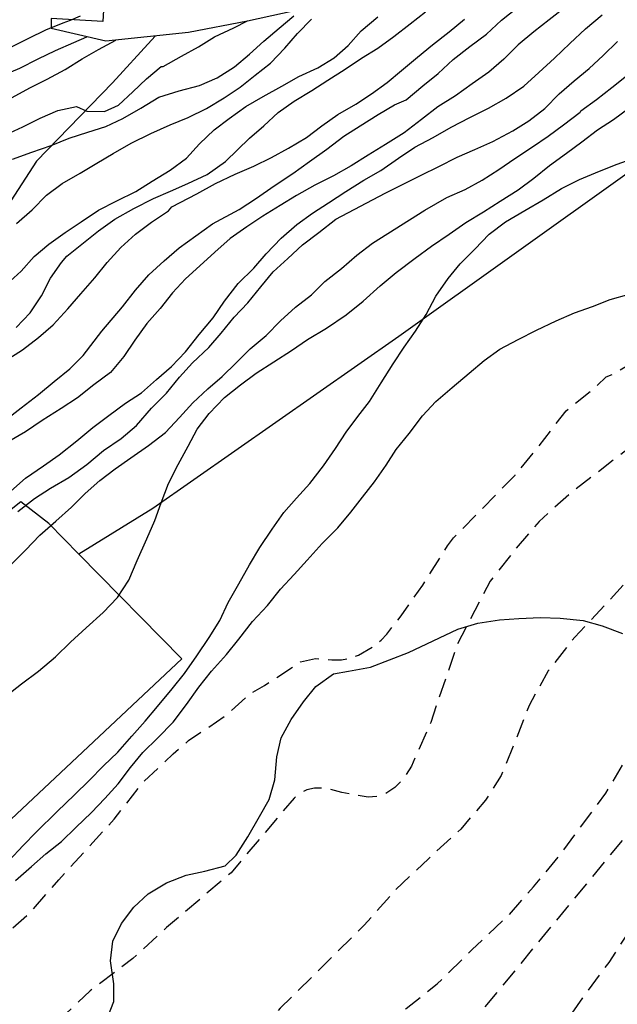
# Model space of a CAD drawing. Units: metres. Extents: x 584144 to 584494, y 4793540 to 4793791.
# Drawn here: x 584173 to 584189, y 4793719 to 4793745 of the extents above; entities that cross this region are included whole.
import ezdxf

# ---------------------------------------------------------------- set-up
doc = ezdxf.new("R2010")
doc.units = ezdxf.units.M
doc.header["$MEASUREMENT"] = 0
doc.linetypes.add('TRAZOS_NORMALES', pattern=[0.75, 0.5, -0.25])
for name, color, linetype in [('020104', 34, 'Continuous'), ('020194', 31, 'TRAZOS_NORMALES'), ('020195', 30, 'TRAZOS_NORMALES'), ('060128', 7, 'Continuous'), ('070101', 9, 'Continuous'), ('070105', 6, 'Continuous'), ('100106', 63, 'Continuous')]:
    doc.layers.add(name, color=color, linetype=linetype)
doc.layers.add('020105', color=24, linetype='Continuous', lineweight=30)

msp = doc.modelspace()

# ---------------------------------------------------------------- linework, layer by layer
at = {"layer": '020104', "flags": 128}
for points, elevation in [([(584187.38, 4793745.72), (584186.94, 4793745.37), (584186.53, 4793745.05), (584186.11, 4793744.7), (584185.73, 4793744.32), (584185.33, 4793743.98), (584184.89, 4793743.67), (584184.44, 4793743.35), (584183.97, 4793743.05), (584183.54, 4793742.72), (584183.07, 4793742.36), (584182.58, 4793742.05), (584182.11, 4793741.77), (584181.66, 4793741.48), (584181.19, 4793741.22), (584180.69, 4793740.97), (584180.2, 4793740.69), (584179.77, 4793740.43), (584179.31, 4793740.14), (584178.88, 4793739.86), (584178.44, 4793739.55), (584178.03, 4793739.18), (584177.63, 4793738.82), (584177.25, 4793738.47), (584176.9, 4793738.1), (584176.57, 4793737.68), (584176.22, 4793737.28), (584175.9, 4793736.84), (584175.6, 4793736.4), (584175.25, 4793735.98), (584174.8, 4793735.65), (584174.37, 4793735.3), (584173.93, 4793735.02), (584173.43, 4793734.7), (584172.98, 4793734.4), (584172.25, 4793733.98)], 56.5), ([(584172.42, 4793734.69), (584172.87, 4793735.04), (584173.33, 4793735.39), (584173.75, 4793735.74), (584174.16, 4793736.08), (584174.52, 4793736.43), (584175.02, 4793737.08), (584175.57, 4793737.73), (584175.91, 4793738.17), (584176.27, 4793738.58), (584176.68, 4793738.95), (584177.08, 4793739.3), (584177.52, 4793739.62), (584177.97, 4793739.94), (584178.68, 4793740.32), (584179.14, 4793740.62), (584179.61, 4793740.95), (584180.11, 4793741.28), (584180.55, 4793741.6), (584181.01, 4793741.93), (584181.47, 4793742.27), (584181.9, 4793742.55), (584182.38, 4793742.85), (584182.82, 4793743.11), (584183.13, 4793743.24), (584183.57, 4793743.61), (584183.98, 4793743.94), (584184.38, 4793744.31), (584184.82, 4793744.66), (584185.27, 4793744.99), (584185.67, 4793745.36), (584186.09, 4793745.7)], 57), ([(584172.48, 4793738.32), (584172.87, 4793738.68), (584173.21, 4793739.07), (584173.6, 4793739.4), (584174.04, 4793739.71), (584174.47, 4793739.99), (584174.93, 4793740.3), (584175.42, 4793740.55), (584175.92, 4793740.8), (584176.36, 4793741.07), (584176.84, 4793741.37), (584177.27, 4793741.69), (584177.62, 4793742.07), (584178.01, 4793742.44), (584178.41, 4793742.74), (584178.85, 4793743.06), (584179.32, 4793743.33), (584179.81, 4793743.6), (584180.27, 4793743.86), (584180.77, 4793744.09), (584181.21, 4793744.36), (584181.58, 4793744.69), (584181.93, 4793745.08), (584182.37, 4793745.45)], 58.5), ([(584172.59, 4793732.82), (584172.98, 4793733.16), (584173.46, 4793733.49), (584173.88, 4793733.79), (584174.35, 4793734.16), (584174.78, 4793734.51), (584175.2, 4793734.83), (584175.65, 4793735.16), (584176.07, 4793735.44), (584176.47, 4793735.79), (584176.87, 4793736.14), (584177.25, 4793736.53), (584177.61, 4793736.99), (584177.98, 4793737.43), (584178.29, 4793737.88), (584178.65, 4793738.35), (584179.07, 4793738.76), (584179.4, 4793739.14), (584179.8, 4793739.56), (584180.21, 4793739.92), (584180.63, 4793740.22), (584181.06, 4793740.5), (584181.52, 4793740.8), (584182, 4793741.1), (584182.45, 4793741.36), (584182.92, 4793741.69), (584183.36, 4793741.98), (584183.85, 4793742.24), (584184.33, 4793742.51), (584184.82, 4793742.77), (584185.32, 4793743.02), (584185.79, 4793743.28), (584186.26, 4793743.6), (584186.66, 4793743.97), (584187.08, 4793744.35), (584187.49, 4793744.74), (584187.91, 4793745.13), (584188.35, 4793745.5)], 56), ([(584172.61, 4793744.65), (584173.07, 4793744.88), (584173.52, 4793745.1), (584173.99, 4793745.29), (584174.18, 4793745.36), (584174.45, 4793745.48)], 61.5), ([(584172.64, 4793741.66), (584173.15, 4793741.85), (584173.67, 4793742.02), (584174.15, 4793742.22), (584174.64, 4793742.38), (584175.12, 4793742.53), (584175.58, 4793742.74), (584176.06, 4793743.02), (584176.54, 4793743.31), (584177.08, 4793743.48), (584177.62, 4793743.62), (584178.09, 4793743.83), (584178.55, 4793744.12), (584178.95, 4793744.46), (584179.33, 4793744.8), (584179.74, 4793745.15), (584180.13, 4793745.48)], 59.5), ([(584172.73, 4793737.18), (584173.11, 4793737.57), (584173.41, 4793738.02), (584173.65, 4793738.49), (584173.94, 4793738.91), (584174.08, 4793739.08), (584174.93, 4793739.75), (584175.36, 4793740.06), (584175.87, 4793740.35), (584176.39, 4793740.61), (584176.85, 4793740.81), (584177.31, 4793741.01), (584177.82, 4793741.25), (584178.31, 4793741.6), (584178.95, 4793742.22), (584179.33, 4793742.55), (584179.72, 4793742.9), (584180.14, 4793743.2), (584180.61, 4793743.49), (584181.04, 4793743.76), (584181.5, 4793744.06), (584181.94, 4793744.35), (584182.37, 4793744.62), (584182.8, 4793744.93), (584183.23, 4793745.26), (584183.64, 4793745.58)], 58), ([(584172.74, 4793739.95), (584173.16, 4793740.31), (584173.54, 4793740.7), (584173.96, 4793741.01), (584174.44, 4793741.29), (584174.88, 4793741.55), (584175.32, 4793741.81), (584175.8, 4793742.09), (584176.32, 4793742.34), (584176.84, 4793742.57), (584177.32, 4793742.77), (584177.81, 4793743.01), (584178.28, 4793743.29), (584178.7, 4793743.58), (584179.1, 4793743.9), (584179.51, 4793744.22), (584179.89, 4793744.62), (584180.23, 4793745.01), (584180.6, 4793745.39)], 59), ([(584172.31, 4793743.86), (584172.83, 4793744.08), (584173.32, 4793744.33), (584173.78, 4793744.55), (584174.27, 4793744.77), (584174.62, 4793744.92)], 61), ([(584172.63, 4793743.3), (584173.1, 4793743.56), (584173.56, 4793743.79), (584174.04, 4793744.05), (584174.49, 4793744.33), (584174.93, 4793744.58), (584175.39, 4793744.83)], 60.5), ([(584172.78, 4793732.28), (584173.22, 4793732.62), (584173.65, 4793732.9), (584174.14, 4793733.18), (584174.62, 4793733.53), (584175.06, 4793733.9), (584175.53, 4793734.22), (584175.94, 4793734.57), (584176.34, 4793735.03), (584176.74, 4793735.43), (584177.09, 4793735.85), (584177.43, 4793736.24), (584177.87, 4793736.64), (584178.2, 4793737.03), (584178.54, 4793737.45), (584178.91, 4793737.83), (584179.25, 4793738.26), (584179.58, 4793738.66), (584179.97, 4793739.01), (584180.36, 4793739.38), (584180.8, 4793739.71), (584181.25, 4793740.06), (584182.57, 4793740.75), (584183.53, 4793741.23), (584184, 4793741.46), (584184.49, 4793741.71), (584184.96, 4793741.92), (584185.44, 4793742.13), (584185.97, 4793742.41), (584186.4, 4793742.68), (584186.82, 4793743.01), (584187.2, 4793743.4), (584187.6, 4793743.75), (584188, 4793744.07), (584188.38, 4793744.42), (584188.76, 4793744.79)], 55.5), ([(584172.46, 4793727.36), (584172.88, 4793727.69), (584173.33, 4793728.02), (584173.78, 4793728.41), (584174.18, 4793728.8), (584174.6, 4793729.18), (584175.05, 4793729.59), (584175.43, 4793729.99), (584175.74, 4793730.45), (584175.96, 4793730.97), (584176.22, 4793731.55), (584176.43, 4793732.04), (584176.6, 4793732.51), (584176.79, 4793733.02), (584177.05, 4793733.53), (584177.32, 4793734.02), (584177.56, 4793734.47), (584177.88, 4793734.89), (584178.29, 4793735.31), (584178.71, 4793735.65), (584179.13, 4793735.96), (584179.6, 4793736.26), (584180.07, 4793736.56), (584180.5, 4793736.86), (584181, 4793737.16), (584181.53, 4793737.51), (584181.98, 4793737.88), (584182.43, 4793738.29), (584182.86, 4793738.64), (584183.37, 4793739.02), (584183.8, 4793739.34), (584184.27, 4793739.66), (584184.72, 4793739.97), (584185.19, 4793740.26), (584185.63, 4793740.54), (584186.11, 4793740.84), (584186.53, 4793741.15), (584186.95, 4793741.49), (584187.4, 4793741.82), (584187.81, 4793742.12), (584188.23, 4793742.44), (584188.65, 4793742.72), (584189.1, 4793743.04)], 54.5), ([(584172.54, 4793722.97), (584172.92, 4793723.38), (584173.27, 4793723.74), (584173.83, 4793724.29), (584174.29, 4793724.73), (584174.68, 4793725.11), (584175.06, 4793725.5), (584175.44, 4793725.87), (584175.82, 4793726.29), (584176.17, 4793726.69), (584176.5, 4793727.08), (584176.89, 4793727.55), (584177.22, 4793727.96), (584177.55, 4793728.43), (584177.88, 4793728.92), (584178.16, 4793729.37), (584178.38, 4793729.85), (584178.67, 4793730.35), (584178.95, 4793730.86), (584179.23, 4793731.32), (584179.56, 4793731.81), (584179.87, 4793732.25), (584180.2, 4793732.63), (584180.56, 4793733.02), (584180.92, 4793733.49), (584181.24, 4793733.95), (584181.53, 4793734.39), (584181.84, 4793734.81), (584182.15, 4793735.21), (584182.46, 4793735.7), (584182.78, 4793736.21), (584183.07, 4793736.65), (584183.38, 4793737.08), (584183.66, 4793737.52), (584183.92, 4793738.01), (584184.25, 4793738.48), (584184.57, 4793738.87), (584184.96, 4793739.26), (584185.34, 4793739.66), (584185.77, 4793739.99), (584186.29, 4793740.29), (584186.78, 4793740.58), (584187.27, 4793740.88), (584187.75, 4793741.12), (584188.28, 4793741.34), (584188.75, 4793741.53), (584189.27, 4793741.71)], 54), ([(584172.72, 4793722.45), (584173.14, 4793722.82), (584173.52, 4793723.16), (584173.94, 4793723.49), (584174.32, 4793723.86), (584174.74, 4793724.26), (584175.1, 4793724.63), (584175.45, 4793725.02), (584175.78, 4793725.46), (584176.11, 4793725.86), (584176.51, 4793726.25), (584176.92, 4793726.67), (584177.27, 4793727.14), (584177.6, 4793727.6), (584177.94, 4793728.02), (584178.34, 4793728.47), (584178.67, 4793728.88), (584179.03, 4793729.35), (584179.43, 4793729.77), (584179.78, 4793730.21), (584180.14, 4793730.6), (584180.49, 4793730.98), (584180.89, 4793731.42), (584181.31, 4793731.84), (584181.65, 4793732.26), (584181.96, 4793732.66), (584182.28, 4793733.07), (584182.59, 4793733.51), (584182.86, 4793733.93), (584183.21, 4793734.35), (584183.56, 4793734.82), (584183.92, 4793735.21), (584184.35, 4793735.58), (584184.81, 4793735.96), (584185.21, 4793736.3), (584185.62, 4793736.6), (584186.11, 4793736.86), (584186.6, 4793737.11), (584187.12, 4793737.35), (584187.61, 4793737.57), (584188.09, 4793737.74), (584188.56, 4793737.92), (584189.07, 4793738.06)], 53.5)]:
    msp.add_lwpolyline(points, dxfattribs=dict(at, elevation=elevation))
at = {"layer": '020105', "flags": 128}
for points, elevation in [([(584172.44, 4793736.29), (584172.9, 4793736.58), (584173.33, 4793736.91), (584173.72, 4793737.25), (584174.11, 4793737.67), (584174.46, 4793738.07), (584174.83, 4793738.5), (584175.16, 4793738.91), (584175.52, 4793739.31), (584175.91, 4793739.66), (584176.34, 4793739.98), (584176.79, 4793740.28), (584176.88, 4793740.39), (584177.55, 4793740.74), (584178.05, 4793741.01), (584178.57, 4793741.26), (584179.07, 4793741.47), (584179.54, 4793741.7), (584179.99, 4793741.95), (584180.47, 4793742.24), (584180.88, 4793742.55), (584181.31, 4793742.85), (584181.79, 4793743.12), (584182.2, 4793743.4), (584182.62, 4793743.7), (584183, 4793744.02), (584183.43, 4793744.38), (584183.83, 4793744.7), (584184.27, 4793745.05), (584184.68, 4793745.39)], 57.5), ([(584172.45, 4793742.31), (584172.91, 4793742.52), (584173.37, 4793742.75), (584173.84, 4793742.96), (584174.34, 4793743.06), (584174.62, 4793742.94), (584175.09, 4793742.93), (584175.46, 4793743.1), (584175.84, 4793743.45), (584176.21, 4793743.8), (584176.6, 4793744.13), (584176.65, 4793744.13), (584177.14, 4793744.4), (584177.59, 4793744.65), (584178.02, 4793744.92), (584178.53, 4793745.16), (584178.9, 4793745.34)], 60), ([(584172.61, 4793730.87), (584172.98, 4793731.25), (584173.36, 4793731.65), (584173.79, 4793732.02), (584174.21, 4793732.39), (584174.57, 4793732.76), (584174.96, 4793733.1), (584175.37, 4793733.41), (584175.79, 4793733.71), (584176.26, 4793734.03), (584176.71, 4793734.38), (584177.09, 4793734.78), (584177.44, 4793735.17), (584177.84, 4793735.54), (584178.22, 4793735.87), (584178.6, 4793736.24), (584178.97, 4793736.61), (584179.4, 4793736.96), (584179.78, 4793737.35), (584180.18, 4793737.72), (584180.6, 4793738.05), (584180.96, 4793738.4), (584181.4, 4793738.75), (584181.81, 4793739.1), (584182.23, 4793739.42), (584183.62, 4793740.3), (584184.21, 4793740.64), (584184.7, 4793740.85), (584185.15, 4793741.1), (584185.6, 4793741.38), (584186.02, 4793741.68), (584186.49, 4793741.99), (584186.91, 4793742.27), (584187.32, 4793742.57), (584187.76, 4793742.91), (584187.78, 4793742.95), (584188.2, 4793743.25), (584188.61, 4793743.57), (584189.04, 4793743.91)], 55)]:
    msp.add_lwpolyline(points, dxfattribs=dict(at, elevation=elevation))
at = {"layer": '020194', "flags": 128}
for points, elevation in [([(584214.534, 4793790.197), (584224.914, 4793782.278), (584225.276, 4793781.96), (584225.603, 4793781.623), (584225.959, 4793781.294), (584228.565, 4793779.081), (584228.887, 4793778.76), (584229.238, 4793778.453), (584229.564, 4793778.125), (584231.415, 4793776.072), (584231.753, 4793775.797), (584232.061, 4793775.497), (584232.707, 4793774.968), (584233.126, 4793774.514), (584234.09, 4793773.624), (584234.482, 4793773.347), (584234.816, 4793773.021), (584235.759, 4793771.974), (584236.717, 4793770.31), (584237.048, 4793769.433), (584237.133, 4793768.964), (584237.109, 4793768.49), (584237.137, 4793767.147), (584237.063, 4793766.628), (584236.972, 4793766.175), (584236.881, 4793763.663), (584236.659, 4793762.887), (584236.382, 4793761.279), (584236.104, 4793760.175), (584236.008, 4793759.733), (584235.886, 4793759.304), (584235.68, 4793758.413), (584234.754, 4793755.213), (584234.642, 4793754.748), (584234.317, 4793753.769), (584234.185, 4793753.301), (584234.01, 4793752.884), (584233.389, 4793751.642), (584233.168, 4793751.281), (584232.997, 4793750.868), (584232.206, 4793749.603), (584229.13, 4793745.795), (584227.943, 4793744.282), (584226.893, 4793742.798), (584226.584, 4793742.463), (584225.924, 4793741.854), (584225.216, 4793741.354), (584222.447, 4793739.563), (584221.846, 4793739.28), (584219.372, 4793738.466), (584217.11, 4793737.83), (584215.237, 4793737.441), (584214.424, 4793737.299), (584212.586, 4793736.733), (584210.654, 4793736.422), (584210.201, 4793736.25), (584208.024, 4793735.165), (584207.134, 4793734.829), (584205.712, 4793734.409), (584204.81, 4793734.077), (584202.419, 4793733.399), (584201.952, 4793733.298), (584197.852, 4793731.983), (584197.59, 4793731.847), (584197.33, 4793731.741), (584196.682, 4793731.283), (584195.794, 4793730.581), (584194.904, 4793729.903), (584194.63, 4793729.591), (584193.842, 4793728.197), (584193.28, 4793727.289), (584192.996, 4793726.883), (584191.446, 4793725.157), (584190.802, 4793724.221), (584190.018, 4793723.161), (584189.156, 4793721.245), (584188.528, 4793720.265), (584187.912, 4793719.449), (584187.306, 4793718.565), (584186.614, 4793717.753), (584185.778, 4793717.009), (584184.904, 4793716.199), (584183.318, 4793714.691), (584182.488, 4793713.974), (584181.69, 4793713.322), (584180.902, 4793712.386), (584180.206, 4793711.418), (584178.614, 4793708.634), (584177.962, 4793707.606), (584177.35, 4793706.798), (584176.734, 4793705.908), (584175.176, 4793704.27), (584174.292, 4793703.592), (584173.282, 4793702.91), (584172.306, 4793702.518), (584171.304, 4793702.008), (584170.42, 4793701.36), (584168.5, 4793700.396), (584166.794, 4793699.154), (584166.585, 4793698.909), (584166.122, 4793698.25), (584165.317, 4793697.421), (584164.548, 4793696.818), (584164.226, 4793696.482), (584163.852, 4793696.19), (584163.528, 4793695.9), (584162.223, 4793694.82), (584161.768, 4793694.422), (584157.419, 4793691.167), (584157.04, 4793690.933), (584156.618, 4793690.706), (584154.981, 4793689.7), (584152.706, 4793688.855), (584152.24, 4793688.762), (584149.167, 4793688.419), (584144.092, 4793688.466)], 47.64), ([(584204.014, 4793790.197), (584204.516, 4793789.718), (584204.88, 4793789.401), (584205.645, 4793788.82), (584208.84, 4793785.873), (584210.579, 4793784.245), (584210.938, 4793783.93), (584213.838, 4793780.634), (584214.133, 4793780.267), (584214.645, 4793779.518), (584215.767, 4793778.014), (584217.037, 4793775.975), (584219.555, 4793772.621), (584223.314, 4793766.616), (584223.868, 4793764.867), (584223.943, 4793763.911), (584223.816, 4793763.478), (584223.188, 4793762.171), (584223.017, 4793761.738), (584222.876, 4793761.306), (584222.702, 4793760.886), (584220.567, 4793756.977), (584217.389, 4793753.793), (584217.007, 4793753.486), (584212.461, 4793751.426), (584212.046, 4793751.175), (584211.428, 4793750.514), (584211.191, 4793750.162), (584210.528, 4793746.272), (584210.327, 4793745.837), (584209.067, 4793744.316), (584207.936, 4793743.321), (584206.928, 4793742.573), (584206.132, 4793742.093), (584205.26, 4793741.385), (584204.284, 4793740.733), (584203.372, 4793740.025), (584202.424, 4793739.389), (584201.448, 4793739.009), (584200.872, 4793738.853), (584200.032, 4793738.781), (584199.78, 4793738.789), (584199.316, 4793738.961), (584198.904, 4793739.157), (584198.3, 4793739.477), (584198.036, 4793739.553), (584197.772, 4793739.557), (584197.572, 4793739.437), (584197.348, 4793739.001), (584197.168, 4793738.594), (584196.728, 4793737.766), (584196.172, 4793737.134), (584195.884, 4793736.854), (584194.948, 4793736.098), (584194.848, 4793736.034), (584193.748, 4793735.546), (584192.296, 4793735.054), (584191.836, 4793734.982), (584190.9, 4793734.874), (584190.652, 4793734.83), (584190.392, 4793734.754), (584190.144, 4793734.646), (584189.2, 4793734.066), (584187.492, 4793732.754), (584186.668, 4793732.01), (584185.988, 4793731.21), (584185.368, 4793730.422), (584184.492, 4793728.754), (584183.78, 4793726.654), (584183.268, 4793725.498), (584183.128, 4793725.27), (584182.976, 4793725.074), (584182.824, 4793724.926), (584182.588, 4793724.766), (584182.344, 4793724.686), (584182.116, 4793724.67), (584181.416, 4793724.794), (584181.116, 4793724.878), (584180.896, 4793724.91), (584180.684, 4793724.91), (584180.484, 4793724.866), (584180.304, 4793724.774), (584180.14, 4793724.646), (584178.46, 4793722.658), (584176.744, 4793721.194), (584175.844, 4793720.37), (584174.708, 4793719.511), (584173.816, 4793718.671), (584173.08, 4793717.915), (584172.916, 4793717.727), (584172.076, 4793716.615), (584171.304, 4793715.839), (584169.544, 4793714.279), (584168.664, 4793713.515), (584167.732, 4793712.895), (584167.132, 4793712.403), (584166.292, 4793711.619), (584165.38, 4793710.931), (584165.228, 4793710.799), (584164.672, 4793710.459), (584163.796, 4793709.955), (584162.936, 4793709.383), (584162, 4793708.587), (584161.84, 4793708.427), (584160.92, 4793707.843), (584158.081, 4793705.462), (584156.857, 4793704.256), (584155.387, 4793702.922), (584154.034, 4793701.455), (584152.159, 4793699.136), (584151.277, 4793698.246), (584150.336, 4793697.561), (584149.612, 4793697.104), (584147.158, 4793696.416), (584144.093, 4793695.976)], 51.64), ([(584206.847, 4793790.197), (584208.933, 4793788.395), (584210.02, 4793787.435), (584210.339, 4793787.114), (584210.688, 4793786.811), (584215.083, 4793782.199), (584217.103, 4793780.039), (584219.21, 4793777.288), (584220.303, 4793775.913), (584222.237, 4793773.729), (584224.754, 4793770.541), (584226.836, 4793767.362), (584228.592, 4793764.363), (584228.801, 4793763.923), (584228.955, 4793761.973), (584228.949, 4793761.519), (584228.311, 4793759.474), (584226.943, 4793756.914), (584220.877, 4793750.166), (584220.102, 4793749.546), (584213.342, 4793745.464), (584212.957, 4793745.192), (584212.616, 4793744.873), (584210.938, 4793743.061), (584208.696, 4793741.449), (584208.308, 4793741.217), (584208.1, 4793741.149), (584207.456, 4793740.777), (584206.412, 4793740.117), (584204.688, 4793739.125), (584203.044, 4793738.341), (584202.092, 4793737.829), (584200.96, 4793737.285), (584200.716, 4793737.197), (584200.484, 4793737.157), (584200.004, 4793737.245), (584199.752, 4793737.333), (584199.516, 4793737.377), (584199.284, 4793737.357), (584199.064, 4793737.282), (584198.884, 4793737.166), (584198.708, 4793736.978), (584198.604, 4793736.774), (584198.532, 4793736.562), (584198.432, 4793736.346), (584197.68, 4793735.738), (584195.816, 4793734.574), (584194.848, 4793734.102), (584193.828, 4793733.646), (584191.96, 4793732.662), (584191.048, 4793732.106), (584190.208, 4793731.498), (584189.28, 4793730.734), (584188.456, 4793729.814), (584187.624, 4793728.934), (584186.912, 4793728.034), (584186.404, 4793727.114), (584186.04, 4793726.174), (584185.656, 4793725.242), (584185.24, 4793724.59), (584184.58, 4793723.814), (584183.72, 4793723.03), (584182.844, 4793722.202), (584182.008, 4793721.258), (584179.772, 4793719.046), (584178.892, 4793718.09), (584177.456, 4793716.667), (584176.704, 4793715.995), (584175.828, 4793715.155), (584174.916, 4793714.327), (584172.372, 4793711.875), (584171.508, 4793711.111), (584170.704, 4793710.467), (584167.036, 4793707.643), (584165.384, 4793706.227), (584164.392, 4793705.427), (584163.476, 4793704.807), (584162.44, 4793704.179), (584161.484, 4793703.491), (584158.979, 4793701.115), (584157.759, 4793699.591), (584155.757, 4793697.436), (584155.035, 4793696.774), (584154.66, 4793696.471), (584152.588, 4793695.163), (584150.367, 4793694.182), (584149.907, 4793694.033), (584148.497, 4793693.702), (584144.093, 4793693.364)], 50.64), ([(584144.093, 4793689.851), (584148.754, 4793689.901), (584151.665, 4793690.299), (584152.621, 4793690.574), (584154.457, 4793691.299), (584156.519, 4793692.474), (584158.549, 4793693.922), (584160.65, 4793695.736), (584164.951, 4793699.299), (584165.829, 4793700.178), (584166.756, 4793701.275), (584167.244, 4793701.739), (584167.486, 4793702.048), (584167.68, 4793702.198), (584168.576, 4793703.02), (584169.608, 4793703.762), (584170.546, 4793704.386), (584171.45, 4793705.18), (584172.296, 4793705.882), (584173.056, 4793706.322), (584173.254, 4793706.366), (584173.534, 4793706.402), (584174.046, 4793706.538), (584174.298, 4793706.662), (584174.468, 4793706.768), (584175.294, 4793707.456), (584175.994, 4793708.328), (584176.688, 4793709.262), (584177.444, 4793710.55), (584178.15, 4793711.466), (584178.842, 4793712.282), (584179.72, 4793713.182), (584180.52, 4793714.052), (584181.32, 4793714.892), (584182.168, 4793715.715), (584182.972, 4793716.411), (584183.338, 4793716.773), (584184.084, 4793717.655), (584184.818, 4793718.583), (584192.034, 4793727.318), (584193.112, 4793729.583), (584194.022, 4793730.593), (584194.75, 4793731.433), (584194.946, 4793731.581), (584195.888, 4793732.207), (584196.82, 4793732.789), (584197.467, 4793733.118), (584197.886, 4793733.299), (584198.774, 4793733.578), (584202.194, 4793734.247), (584204.523, 4793734.955), (584205.472, 4793735.167), (584205.904, 4793735.336), (584208.119, 4793736.459), (584213.541, 4793738.643), (584214.035, 4793738.82), (584215.237, 4793739.209), (584222.312, 4793741.219), (584222.742, 4793741.354), (584223.979, 4793741.951), (584224.342, 4793742.216), (584224.731, 4793742.446), (584225.921, 4793743.266), (584226.226, 4793743.587), (584226.505, 4793743.957), (584226.812, 4793744.296), (584231.117, 4793750.356), (584231.394, 4793750.8), (584232.17, 4793752.408), (584233.112, 4793754.736), (584233.667, 4793756.289), (584234.332, 4793758.507), (584234.609, 4793759.948), (584235.053, 4793762.61), (584235.108, 4793763.83), (584235.331, 4793765.946), (584235.322, 4793766.397), (584235.248, 4793766.847), (584235.202, 4793767.303), (584235.272, 4793768.239), (584235.196, 4793768.709), (584235.062, 4793769.168), (584234.733, 4793770.045), (584234.53, 4793770.455), (584234.3, 4793770.841), (584233.462, 4793771.946), (584233.138, 4793772.303), (584232.796, 4793772.632), (584230.744, 4793774.735), (584229.986, 4793775.567), (584229.695, 4793775.956), (584229.066, 4793776.674), (584228.774, 4793777.038), (584228.454, 4793777.391), (584225.926, 4793779.716), (584225.173, 4793780.226), (584220.657, 4793783.919), (584217.094, 4793786.662), (584214.367, 4793788.694), (584213.15, 4793789.425), (584212.104, 4793790.197)], 48.64), ([(584144.093, 4793702.267), (584144.306, 4793702.536), (584145.066, 4793703.179), (584145.96, 4793703.761), (584147.193, 4793704.346), (584148.743, 4793704.888), (584152.822, 4793707.153), (584159.766, 4793711.261), (584161.541, 4793712.067), (584167.311, 4793716.279), (584168.6, 4793717.363), (584168.78, 4793717.491), (584169.692, 4793718.275), (584170.5, 4793719.007), (584171.308, 4793719.815), (584172.244, 4793720.831), (584173.112, 4793721.599), (584173.872, 4793722.47), (584175.348, 4793724.086), (584176.124, 4793725.07), (584176.92, 4793725.822), (584177.328, 4793726.174), (584178.28, 4793726.814), (584178.948, 4793727.406), (584179.356, 4793727.646), (584180.312, 4793728.27), (584180.708, 4793728.358), (584181.144, 4793728.326), (584181.404, 4793728.326), (584181.652, 4793728.374), (584181.856, 4793728.454), (584182.276, 4793728.69), (584182.46, 4793728.846), (584182.616, 4793729.01), (584182.992, 4793729.502), (584183.572, 4793730.318), (584184.232, 4793731.358), (584184.392, 4793731.574), (584186.028, 4793733.242), (584186.616, 4793733.95), (584187.388, 4793734.958), (584188.132, 4793735.55), (584188.46, 4793735.862), (584188.668, 4793735.946), (584189.504, 4793736.454), (584190.372, 4793736.862), (584190.784, 4793736.946), (584191.036, 4793736.958), (584191.484, 4793736.93), (584192.084, 4793736.846), (584192.308, 4793736.842), (584192.78, 4793736.898), (584193.02, 4793736.986), (584193.424, 4793737.214), (584193.736, 4793737.458), (584194.564, 4793738.014), (584194.868, 4793738.178), (584195.628, 4793738.73), (584195.784, 4793738.922), (584195.964, 4793739.224)], 52.64)]:
    msp.add_lwpolyline(points, dxfattribs=dict(at, elevation=elevation))
at = {"layer": '020195', "elevation": 49.64, "flags": 128}
msp.add_lwpolyline([(584144.093, 4793691.259), (584148.439, 4793691.398), (584150.404, 4793691.685), (584152.285, 4793692.177), (584154.062, 4793692.92), (584155.765, 4793693.799), (584157.364, 4793695.29), (584158.326, 4793696.417), (584159.875, 4793698.177), (584161.152, 4793699.214), (584163.08, 4793700.57), (584163.968, 4793701.346), (584164.792, 4793701.962), (584165.592, 4793702.682), (584166.412, 4793703.354), (584167.38, 4793703.95), (584168.284, 4793704.534), (584169.064, 4793705.218), (584169.884, 4793705.878), (584170.864, 4793706.706), (584171.656, 4793707.334), (584172.48, 4793707.938), (584173.368, 4793708.626), (584174.168, 4793709.27), (584175.184, 4793710.17), (584175.976, 4793710.946), (584177.596, 4793713.01), (584179.376, 4793714.942), (584180.084, 4793715.79), (584180.868, 4793716.641), (584181.668, 4793717.473), (584182.476, 4793718.277), (584183.128, 4793719.041), (584183.956, 4793719.697), (584184.876, 4793720.601), (584185.848, 4793721.513), (584186.524, 4793722.281), (584187.184, 4793723.081), (584188.452, 4793724.777), (584189.572, 4793726.653), (584190.984, 4793728.653), (584191.604, 4793729.453), (584192.308, 4793730.213), (584193.08, 4793730.977), (584193.836, 4793731.713), (584194.596, 4793732.413), (584196.208, 4793733.853), (584196.716, 4793734.173), (584197.772, 4793734.689), (584198.736, 4793735.185), (584199.08, 4793735.317), (584200.232, 4793735.641), (584201.2, 4793735.944), (584202.288, 4793736.26), (584203.264, 4793736.624), (584203.93, 4793736.899)], dxfattribs=at)
at = {"layer": '060128', "flags": 128}
msp.add_lwpolyline([(584176.45, 4793744.94), (584176.34, 4793744.83), (584175.3, 4793743.69), (584173.28, 4793741.61), (584172.59, 4793740.55)], dxfattribs=at)
at = {"layer": '070101', "flags": 128}
for points in [[(584173.67, 4793745.408), (584173.67, 4793745.15), (584175.12, 4793744.81), (584177.33, 4793745.04), (584178.9, 4793745.34), (584183.07, 4793746.27), (584187.08, 4793747.05), (584191.31, 4793747.82), (584195.17, 4793748.28), (584197.52, 4793748.45), (584198.74, 4793748.41), (584195.25, 4793745.95), (584189.08, 4793741.32), (584182.93, 4793736.94), (584176.38, 4793732.36), (584174.408, 4793731.139)], [(584174.408, 4793731.139), (584173.6, 4793731.96), (584172.86, 4793732.53), (584168.09, 4793728.75), (584163.19, 4793724.6), (584160.72, 4793727.1), (584158.59, 4793729.53)], [(584177.15, 4793728.35), (584174.408, 4793731.139)], [(584177.15, 4793728.35), (584171.27, 4793722.84), (584167.38, 4793719.67), (584163.47, 4793716.9)]]:
    msp.add_lwpolyline(points, dxfattribs=at)
at = {"layer": '070105', "flags": 128}
msp.add_lwpolyline([(584175.063, 4793745.629), (584175.043, 4793745.329), (584173.67, 4793745.408)], dxfattribs=at)
at = {"layer": '100106', "color": 63, "flags": 128}
msp.add_lwpolyline([(584175.19, 4793718.86), (584175.34, 4793719.23), (584175.34, 4793719.7), (584175.25, 4793720.31), (584175.31, 4793720.83), (584175.54, 4793721.3), (584175.87, 4793721.74), (584176.25, 4793722.09), (584176.74, 4793722.39), (584177.26, 4793722.59), (584177.76, 4793722.7), (584178.3, 4793722.84), (584178.6, 4793723.12), (584178.91, 4793723.61), (584179.22, 4793724.15), (584179.48, 4793724.61), (584179.63, 4793725.13), (584179.68, 4793725.74), (584179.8, 4793726.25), (584180.06, 4793726.74), (584180.39, 4793727.21), (584180.72, 4793727.62), (584181.19, 4793727.95), (584181.59, 4793728.02), (584182.18, 4793728.13), (584183.19, 4793728.52), (584184.5, 4793729.14), (584185.04, 4793729.3), (584185.61, 4793729.39), (584186.13, 4793729.43), (584186.71, 4793729.45), (584187.23, 4793729.44), (584187.84, 4793729.37), (584188.35, 4793729.23), (584188.89, 4793729.03)], dxfattribs=at)

doc.saveas('drawing.dxf')
